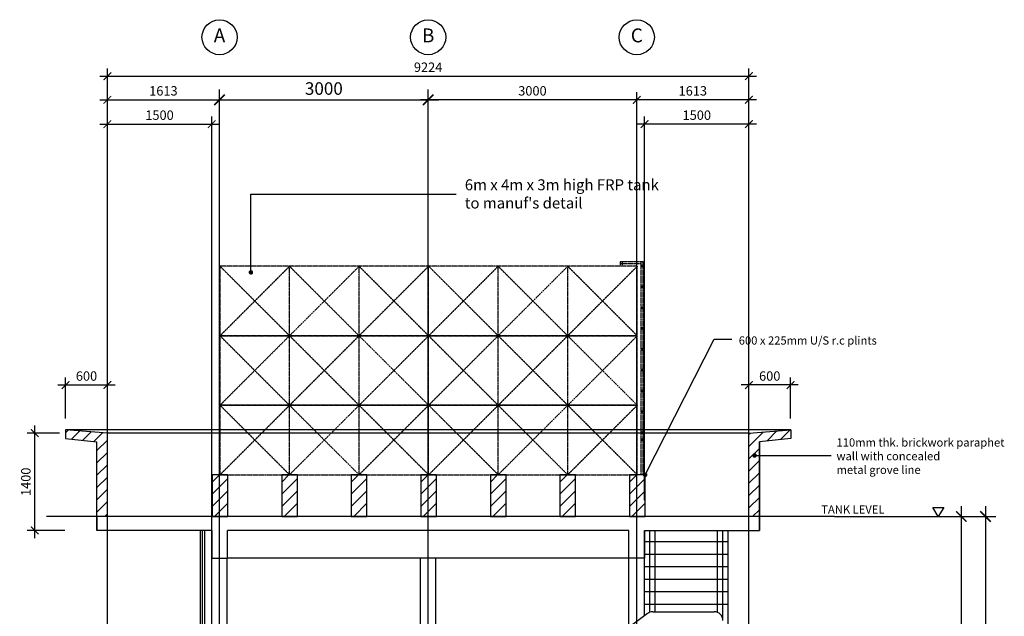
# Model space of a CAD drawing. Extents: x 192489 to 314036, y -51181 to 27019.
# Drawn here: x 192489 to 206647, y -20872 to -12286 of the extents above; entities that cross this region are included whole.
import ezdxf
from ezdxf.enums import TextEntityAlignment as Align

# ---------------------------------------------------------------- set-up
doc = ezdxf.new("R2010")
doc.units = 0
doc.header["$LTSCALE"] = 1000
doc.header["$MEASUREMENT"] = 0
doc.header["$PDMODE"] = 2
doc.header["$PDSIZE"] = 5
doc.linetypes.add('CENTER2', pattern=[1.125, 0.75, -0.125, 0.125, -0.125])
doc.linetypes.add('HIDDEN', pattern=[0.375, 0.25, -0.125])
doc.layers.get('0').update_dxf_attribs({"color": 1, "linetype": 'CONTINUOUS'})
doc.layers.get('Defpoints').update_dxf_attribs({"linetype": 'CONTINUOUS'})
for name, color, linetype in [('A-BEAM', 3, 'CONTINUOUS'), ('A-COL', 2, 'CONTINUOUS'), ('BDIM100', 15, 'CONTINUOUS'), ('BDIM5', 15, 'CONTINUOUS'), ('BDIM75', 15, 'CONTINUOUS'), ('BGD8', 8, 'CENTER2'), ('BGDTX3', 3, 'CONTINUOUS'), ('BSPEC1', 15, 'CONTINUOUS'), ('BSPEC100', 15, 'CONTINUOUS'), ('BUB', 8, 'CONTINUOUS'), ('COLUMN', 3, 'CONTINUOUS'), ('DIM', 2, 'CONTINUOUS'), ('TANK', 9, 'HIDDEN'), ('TEXT', 5, 'CONTINUOUS')]:
    doc.layers.add(name, color=color, linetype=linetype)
doc.styles.add('ARIAL', font='ARIAL.TTF', dxfattribs={"width": 0.75})
doc.dimstyles.new('DIM100', dxfattribs={"dimtxt": 180, "dimasz": 150, "dimexe": 150, "dimexo": 0, "dimgap": 70, "dimtad": 1, "dimtoh": 1, "dimdec": 0, "dimzin": 0, "dimdsep": 46, "dimtxsty": 'ARIAL', "dimblk": 'ARCHTICK', "dimcen": 0, "dimdle": 150, "dimclrd": 256, "dimclre": 256, "dimclrt": 1, "dimadec": 0, "dimazin": 0, "dimtfac": 1, "dimtdec": 0, "dimtmove": 0, "dimatfit": 3, "dimldrblk": 'DOT', "dimfxl": 0, "dimtolj": 1, "dimtzin": 0, "dimlwd": -1, "dimlwe": -1, "dimarcsym": 0})
doc.dimstyles.new('DIM75', dxfattribs={"dimtxt": 135, "dimasz": 110, "dimexe": 110, "dimexo": 0, "dimgap": 60, "dimtad": 1, "dimtoh": 1, "dimdec": 0, "dimzin": 0, "dimdsep": 46, "dimtxsty": 'ARIAL', "dimblk": 'ARCHTICK', "dimcen": 0, "dimdle": 110, "dimclrd": 256, "dimclre": 256, "dimclrt": 1, "dimadec": 0, "dimazin": 0, "dimtfac": 1, "dimtdec": 0, "dimtmove": 0, "dimatfit": 3, "dimldrblk": 'DOT', "dimfxl": 0, "dimtolj": 1, "dimtzin": 0, "dimlwd": -1, "dimlwe": -1, "dimarcsym": 0})
doc.dimstyles.new('DIM75$7', dxfattribs={"dimtxt": 135, "dimasz": 65, "dimexe": 110, "dimexo": 0, "dimgap": 60, "dimtad": 1, "dimtoh": 1, "dimdec": 0, "dimzin": 0, "dimdsep": 46, "dimtxsty": 'ARIAL', "dimblk": 'ARCHTICK', "dimcen": 0, "dimdle": 110, "dimclrd": 256, "dimclre": 256, "dimclrt": 1, "dimadec": 0, "dimazin": 0, "dimtfac": 1, "dimtdec": 0, "dimtmove": 0, "dimatfit": 3, "dimldrblk": 'DOT', "dimfxl": 0, "dimtolj": 1, "dimtzin": 0, "dimlwd": -1, "dimlwe": -1, "dimarcsym": 0})

# ---------------------------------------------------------------- blocks, each defined once
blk = doc.blocks.new('_ARCHTICK')
at = {"color": 0, "linetype": 'ByBlock', "const_width": 0.15}
blk.add_lwpolyline([(-0.5, -0.5), (0.5, 0.5)], dxfattribs=at)
blk = doc.blocks.new('*D4')
at = {"layer": 'BDIM100'}
for p, q in [((206377, -19286), (206377, -35986)), ((204207, -19436), (206527, -19436)), ((204207, -35836), (206527, -35836))]:
    blk.add_line(p, q, dxfattribs=at)
at = {"layer": 'Defpoints', "color": 0}
for p in [(204207, -19436), (204207, -35836), (206377, -35836)]:
    blk.add_point(p, dxfattribs=at)
at = {"layer": 'BDIM100', "xscale": 150, "yscale": 150, "zscale": 150}
for p, rotation in [((206377, -19436), 90), ((206377, -35836), 270)]:
    blk.add_blockref('_ARCHTICK', p, dxfattribs=dict(at, rotation=rotation))
at = {"layer": 'BDIM100', "color": 1, "insert": (206215, -28376), "char_height": 180, "attachment_point": 5, "rotation": 90, "style": 'ARIAL'}
blk.add_mtext('\\A1;16400', dxfattribs=at)
blk = doc.blocks.new('_DOT')
at = {"color": 0, "linetype": 'ByBlock'}
blk.add_line((-0.5, 0), (-1, 0), dxfattribs=at)
at = {"color": 0, "linetype": 'ByBlock', "const_width": 0.5}
blk.add_lwpolyline([(-0.25, 0, 1), (0.25, 0, 1)], format="xyb", close=True, dxfattribs=at)
blk = doc.blocks.new('DOT')
at = {"layer": 'BDIM5', "color": 0, "linetype": 'ByBlock'}
blk.add_line((-0.5, 0), (-1, 0), dxfattribs=at)
blk.add_lwpolyline([(-0.25, 0, 0.5, 0.5, 1), (0.25, 0, 0.5, 0.5, 1)], format="xyseb", close=True, dxfattribs=at)
blk = doc.blocks.new('*D6')
at = {"layer": 'BDIM100'}
for p, q in [((195363, -13551), (195363, -13289)), ((198363, -13551), (198363, -13289)), ((195213, -13439), (198513, -13439))]:
    blk.add_line(p, q, dxfattribs=at)
at = {"layer": 'Defpoints', "color": 0}
for p in [(198363, -13439), (195363, -13551), (198363, -13551)]:
    blk.add_point(p, dxfattribs=at)
at = {"layer": 'BDIM100', "xscale": 150, "yscale": 150, "zscale": 150, "rotation": 180}
blk.add_blockref('_ARCHTICK', (195363, -13439), dxfattribs=at)
at = {"layer": 'BDIM100', "xscale": 150, "yscale": 150, "zscale": 150}
blk.add_blockref('_ARCHTICK', (198363, -13439), dxfattribs=at)
at = {"layer": 'BDIM100', "color": 1, "insert": (196863, -13277), "char_height": 180, "attachment_point": 5, "style": 'ARIAL'}
blk.add_mtext('\\A1;3000', dxfattribs=at)
blk = doc.blocks.new('*D7')
at = {"layer": 'BDIM75'}
for p, q in [((193640, -13439), (195473, -13439)), ((193750, -14551), (193750, -13329)), ((195363, -14551), (195363, -13329))]:
    blk.add_line(p, q, dxfattribs=at)
at = {"layer": 'Defpoints', "color": 0}
for p in [(195363, -13439), (193750, -14551), (195363, -14551)]:
    blk.add_point(p, dxfattribs=at)
at = {"layer": 'BDIM75', "xscale": 110, "yscale": 110, "zscale": 110, "rotation": 180}
blk.add_blockref('_ARCHTICK', (193750, -13439), dxfattribs=at)
at = {"layer": 'BDIM75', "xscale": 110, "yscale": 110, "zscale": 110}
blk.add_blockref('_ARCHTICK', (195363, -13439), dxfattribs=at)
at = {"layer": 'BDIM75', "color": 1, "insert": (194556, -13310), "char_height": 135, "attachment_point": 5, "style": 'ARIAL'}
blk.add_mtext('\\A1;1613', dxfattribs=at)
blk = doc.blocks.new('*D8')
at = {"layer": 'BDIM75'}
for p, q in [((201472, -13439), (198252, -13439)), ((198362, -14551), (198362, -13329)), ((201362, -13551), (201362, -13329))]:
    blk.add_line(p, q, dxfattribs=at)
at = {"layer": 'Defpoints', "color": 0}
for p in [(198362, -13439), (201362, -13551), (198362, -14551)]:
    blk.add_point(p, dxfattribs=at)
at = {"layer": 'BDIM75', "xscale": 110, "yscale": 110, "zscale": 110, "rotation": 180}
blk.add_blockref('_ARCHTICK', (198362, -13439), dxfattribs=at)
at = {"layer": 'BDIM75', "xscale": 110, "yscale": 110, "zscale": 110}
blk.add_blockref('_ARCHTICK', (201362, -13439), dxfattribs=at)
at = {"layer": 'BDIM75', "color": 1, "insert": (199862, -13310), "char_height": 135, "attachment_point": 5, "style": 'ARIAL'}
blk.add_mtext('\\A1;3000', dxfattribs=at)
blk = doc.blocks.new('*D9')
at = {"layer": 'BDIM75'}
for p, q in [((203085, -13439), (201252, -13439)), ((201362, -14551), (201362, -13329)), ((202975, -14051), (202975, -13329))]:
    blk.add_line(p, q, dxfattribs=at)
at = {"layer": 'Defpoints', "color": 0}
for p in [(201362, -13439), (202975, -14051), (201362, -14551)]:
    blk.add_point(p, dxfattribs=at)
at = {"layer": 'BDIM75', "xscale": 110, "yscale": 110, "zscale": 110, "rotation": 180}
blk.add_blockref('_ARCHTICK', (201362, -13439), dxfattribs=at)
at = {"layer": 'BDIM75', "xscale": 110, "yscale": 110, "zscale": 110}
blk.add_blockref('_ARCHTICK', (202975, -13439), dxfattribs=at)
at = {"layer": 'BDIM75', "color": 1, "insert": (202168, -13310), "char_height": 135, "attachment_point": 5, "style": 'ARIAL'}
blk.add_mtext('\\A1;1613', dxfattribs=at)
blk = doc.blocks.new('*D10')
at = {"layer": 'BDIM75'}
for p, q in [((201475, -14551), (201475, -13679)), ((202975, -14551), (202975, -13679)), ((203085, -13789), (201365, -13789))]:
    blk.add_line(p, q, dxfattribs=at)
at = {"layer": 'Defpoints', "color": 0}
for p in [(201475, -13789), (201475, -14551), (202975, -14551)]:
    blk.add_point(p, dxfattribs=at)
at = {"layer": 'BDIM75', "xscale": 110, "yscale": 110, "zscale": 110, "rotation": 180}
blk.add_blockref('_ARCHTICK', (201475, -13789), dxfattribs=at)
at = {"layer": 'BDIM75', "xscale": 110, "yscale": 110, "zscale": 110}
blk.add_blockref('_ARCHTICK', (202975, -13789), dxfattribs=at)
at = {"layer": 'BDIM75', "color": 1, "insert": (202225, -13660), "char_height": 135, "attachment_point": 5, "style": 'ARIAL'}
blk.add_mtext('\\A1;1500', dxfattribs=at)
blk = doc.blocks.new('*D14')
at = {"layer": 'BDIM75'}
for p, q in [((193062, -18236), (192597, -18236)), ((192707, -19746), (192707, -18126)), ((193137, -19636), (192597, -19636))]:
    blk.add_line(p, q, dxfattribs=at)
at = {"layer": 'Defpoints', "color": 0}
for p in [(192707, -18236), (193062, -18236), (193137, -19636)]:
    blk.add_point(p, dxfattribs=at)
at = {"layer": 'BDIM75', "xscale": 110, "yscale": 110, "zscale": 110}
for p, rotation in [((192707, -18236), 90), ((192707, -19636), 270)]:
    blk.add_blockref('_ARCHTICK', p, dxfattribs=dict(at, rotation=rotation))
at = {"layer": 'BDIM75', "color": 1, "insert": (192578, -18936), "char_height": 135, "attachment_point": 5, "rotation": 90, "style": 'ARIAL'}
blk.add_mtext('\\A1;1400', dxfattribs=at)
blk = doc.blocks.new('*D39')
at = {"layer": 'BDIM75'}
for p, q in [((193750, -14551), (193750, -13679)), ((195250, -14551), (195250, -13679)), ((193640, -13789), (195360, -13789))]:
    blk.add_line(p, q, dxfattribs=at)
at = {"layer": 'Defpoints', "color": 0}
for p in [(195250, -13789), (193750, -14551), (195250, -14551)]:
    blk.add_point(p, dxfattribs=at)
at = {"layer": 'BDIM75', "xscale": 110, "yscale": 110, "zscale": 110, "rotation": 180}
blk.add_blockref('_ARCHTICK', (193750, -13789), dxfattribs=at)
at = {"layer": 'BDIM75', "xscale": 110, "yscale": 110, "zscale": 110}
blk.add_blockref('_ARCHTICK', (195250, -13789), dxfattribs=at)
at = {"layer": 'BDIM75', "color": 1, "insert": (194500, -13660), "char_height": 135, "attachment_point": 5, "style": 'ARIAL'}
blk.add_mtext('\\A1;1500', dxfattribs=at)
blk = doc.blocks.new('*D40')
at = {"layer": 'BDIM75'}
for p, q in [((193040, -17543), (193860, -17543)), ((193150, -18023), (193150, -17433)), ((193750, -18073), (193750, -17433))]:
    blk.add_line(p, q, dxfattribs=at)
at = {"layer": 'Defpoints', "color": 0}
for p in [(193750, -17543), (193150, -18023), (193750, -18073)]:
    blk.add_point(p, dxfattribs=at)
at = {"layer": 'BDIM75', "xscale": 110, "yscale": 110, "zscale": 110, "rotation": 180}
blk.add_blockref('_ARCHTICK', (193150, -17543), dxfattribs=at)
at = {"layer": 'BDIM75', "xscale": 110, "yscale": 110, "zscale": 110}
blk.add_blockref('_ARCHTICK', (193750, -17543), dxfattribs=at)
at = {"layer": 'BDIM75', "color": 1, "insert": (193450, -17414), "char_height": 135, "attachment_point": 5, "style": 'ARIAL'}
blk.add_mtext('\\A1;600', dxfattribs=at)
blk = doc.blocks.new('*D41')
at = {"layer": 'BDIM75'}
for p, q in [((203684, -17543), (202864, -17543)), ((202974, -18073), (202974, -17433)), ((203574, -18023), (203574, -17433))]:
    blk.add_line(p, q, dxfattribs=at)
at = {"layer": 'Defpoints', "color": 0}
for p in [(202974, -17543), (202974, -18073), (203574, -18023)]:
    blk.add_point(p, dxfattribs=at)
at = {"layer": 'BDIM75', "xscale": 110, "yscale": 110, "zscale": 110, "rotation": 180}
blk.add_blockref('_ARCHTICK', (202974, -17543), dxfattribs=at)
at = {"layer": 'BDIM75', "xscale": 110, "yscale": 110, "zscale": 110}
blk.add_blockref('_ARCHTICK', (203574, -17543), dxfattribs=at)
at = {"layer": 'BDIM75', "color": 1, "insert": (203274, -17414), "char_height": 135, "attachment_point": 5, "style": 'ARIAL'}
blk.add_mtext('\\A1;600', dxfattribs=at)
blk = doc.blocks.new('*D42')
at = {"layer": 'BDIM75'}
for p, q in [((193750, -14551), (193750, -12989)), ((202975, -14551), (202975, -12989)), ((193640, -13099), (203085, -13099))]:
    blk.add_line(p, q, dxfattribs=at)
at = {"layer": 'Defpoints', "color": 0}
for p in [(202975, -13099), (193750, -14551), (202975, -14551)]:
    blk.add_point(p, dxfattribs=at)
at = {"layer": 'BDIM75', "xscale": 110, "yscale": 110, "zscale": 110, "rotation": 180}
blk.add_blockref('_ARCHTICK', (193750, -13099), dxfattribs=at)
at = {"layer": 'BDIM75', "xscale": 110, "yscale": 110, "zscale": 110}
blk.add_blockref('_ARCHTICK', (202975, -13099), dxfattribs=at)
at = {"layer": 'BDIM75', "color": 1, "insert": (198362, -12970), "char_height": 135, "attachment_point": 5, "style": 'ARIAL'}
blk.add_mtext('\\A1;9224', dxfattribs=at)
blk = doc.blocks.new('*D94')
at = {"layer": 'BDIM100'}
for p, q in [((206029, -23746), (206029, -19286)), ((204207, -19436), (206179, -19436)), ((204283, -23596), (206179, -23596))]:
    blk.add_line(p, q, dxfattribs=at)
at = {"layer": 'Defpoints', "color": 0}
for p in [(204207, -19436), (206029, -19436), (204283, -23596)]:
    blk.add_point(p, dxfattribs=at)
at = {"layer": 'BDIM100', "xscale": 150, "yscale": 150, "zscale": 150}
for p, rotation in [((206029, -19436), 90), ((206029, -23596), 270)]:
    blk.add_blockref('_ARCHTICK', p, dxfattribs=dict(at, rotation=rotation))
at = {"layer": 'BDIM100', "color": 1, "insert": (205867, -21516), "char_height": 180, "attachment_point": 5, "rotation": 90, "style": 'ARIAL'}
blk.add_mtext('\\A1;4160', dxfattribs=at)

msp = doc.modelspace()

# ---------------------------------------------------------------- hatches: boundary and pattern name
at = {"layer": 'COLUMN'}
h = msp.add_hatch(dxfattribs=at)
h.set_pattern_fill('ANSI31', color=1, scale=1000, style=0)
h.set_pattern_definition([(45, (-150, 2900), (-88.38835, 88.38835), [])])
h.paths.add_polyline_path([(193750.2, -18236.3), (193600.2, -18223.8), (193600.2, -19436.3), (193750.2, -19436.3)])
h.paths.add_polyline_path([(193150.2, -18186.3), (193150.2, -18311.3), (193600.2, -18361.3), (193600.2, -18223.8)])
h = msp.add_hatch(dxfattribs=at)
h.set_pattern_fill('ANSI31', color=1, scale=1000, style=0)
h.set_pattern_definition([(45, (150, 2900), (-88.38835, 88.38835), [])])
h.paths.add_polyline_path([(203124.7, -18361.4), (203125.2, -18361.3), (203125.2, -18223.8), (202975.2, -18236.3), (202975.2, -19436.3), (203124.7, -19436.3)])
h.paths.add_polyline_path([(203575.2, -18311.3), (203575.2, -18186.3), (203125.2, -18223.8), (203125.2, -18361.3)])
h = msp.add_hatch(dxfattribs=at)
h.set_pattern_fill('ANSI31', color=1, scale=1000, style=0)
h.set_pattern_definition([(45, (45243.11, -39198.97), (-88.38835, 88.38835), [])])
h.paths.add_polyline_path([(195482, -18834.7), (195362.7, -18834.7), (195362.7, -19434.7), (195482, -19434.7)])
h.paths.add_polyline_path([(195362.7, -18834.7), (195257, -18834.7), (195257, -19434.7), (195362.7, -19434.7)])
h = msp.add_hatch(dxfattribs=at)
h.set_pattern_fill('ANSI31', color=1, scale=1000, style=0)
h.set_pattern_definition([(45, (46243.11, -39198.97), (-88.38835, 88.38835), [])])
h.paths.add_polyline_path([(196482, -18834.7), (196362.7, -18834.7), (196362.7, -19434.7), (196482, -19434.7)])
h.paths.add_polyline_path([(196362.7, -18834.7), (196257, -18834.7), (196257, -19434.7), (196362.7, -19434.7)])
h = msp.add_hatch(dxfattribs=at)
h.set_pattern_fill('ANSI31', color=1, scale=1000, style=0)
h.set_pattern_definition([(45, (47243.11, -39198.97), (-88.38835, 88.38835), [])])
h.paths.add_polyline_path([(197482, -18834.7), (197362.7, -18834.7), (197362.7, -19434.7), (197482, -19434.7)])
h.paths.add_polyline_path([(197362.7, -18834.7), (197257, -18834.7), (197257, -19434.7), (197362.7, -19434.7)])
h = msp.add_hatch(dxfattribs=at)
h.set_pattern_fill('ANSI31', color=1, scale=1000, style=0)
h.set_pattern_definition([(45, (48243.11, -39198.97), (-88.38835, 88.38835), [])])
h.paths.add_polyline_path([(198482, -18834.7), (198362.7, -18834.7), (198362.7, -19434.7), (198482, -19434.7)])
h.paths.add_polyline_path([(198362.7, -18834.7), (198257, -18834.7), (198257, -19434.7), (198362.7, -19434.7)])
h = msp.add_hatch(dxfattribs=at)
h.set_pattern_fill('ANSI31', color=1, scale=1000, style=0)
h.set_pattern_definition([(45, (49243.11, -39198.97), (-88.38835, 88.38835), [])])
h.paths.add_polyline_path([(199482, -18834.7), (199362.7, -18834.7), (199362.7, -19434.7), (199482, -19434.7)])
h.paths.add_polyline_path([(199362.7, -18834.7), (199257, -18834.7), (199257, -19434.7), (199362.7, -19434.7)])
h = msp.add_hatch(dxfattribs=at)
h.set_pattern_fill('ANSI31', color=1, scale=1000, style=0)
h.set_pattern_definition([(45, (50243.11, -39198.97), (-88.38835, 88.38835), [])])
h.paths.add_polyline_path([(200482, -18834.7), (200362.7, -18834.7), (200362.7, -19434.7), (200482, -19434.7)])
h.paths.add_polyline_path([(200362.7, -18834.7), (200257, -18834.7), (200257, -19434.7), (200362.7, -19434.7)])
h = msp.add_hatch(dxfattribs=at)
h.set_pattern_fill('ANSI31', color=1, scale=1000, style=0)
h.set_pattern_definition([(45, (51243.11, -39198.97), (-88.38835, 88.38835), [])])
h.paths.add_polyline_path([(201482, -18834.7), (201362.7, -18834.7), (201362.7, -19434.7), (201482, -19434.7)])
h.paths.add_polyline_path([(201362.7, -18834.7), (201257, -18834.7), (201257, -19434.7), (201362.7, -19434.7)])
at = {"layer": 'TANK', "ltscale": 0.01}
for points in [[(201423.6, -15821.2), (201453.6, -15821.2), (201453.6, -15841.2), (201423.6, -15841.2)], [(201423.6, -16121.2), (201453.6, -16121.2), (201453.6, -16141.2), (201423.6, -16141.2)], [(201423.6, -16421.2), (201453.6, -16421.2), (201453.6, -16441.2), (201423.6, -16441.2)], [(201423.6, -16721.2), (201453.6, -16721.2), (201453.6, -16741.2), (201423.6, -16741.2)], [(201423.6, -17021.2), (201453.6, -17021.2), (201453.6, -17041.2), (201423.6, -17041.2)], [(201423.6, -17321.2), (201453.6, -17321.2), (201453.6, -17341.2), (201423.6, -17341.2)], [(201423.6, -17621.2), (201453.6, -17621.2), (201453.6, -17641.2), (201423.6, -17641.2)], [(201423.6, -17921.2), (201453.6, -17921.2), (201453.6, -17941.2), (201423.6, -17941.2)], [(201423.6, -18221.2), (201453.6, -18221.2), (201453.6, -18241.2), (201423.6, -18241.2)], [(201423.6, -18321.2), (201453.6, -18321.2), (201453.6, -18341.2), (201423.6, -18341.2)]]:
    msp.add_hatch(color=5, dxfattribs=at).paths.add_polyline_path(points)

# ---------------------------------------------------------------- linework, layer by layer
at = {"layer": 'A-BEAM', "color": 2}
for p, q in [((193750.2, -18236.3), (193150.2, -18186.3)), ((193150.2, -18186.3), (193150.2, -18311.3)), ((193750.2, -19436.4), (193750.2, -18236.3)), ((202975.2, -18236.3), (193750.2, -18236.3)), ((202975.2, -18236.3), (203575.2, -18186.3)), ((202975.2, -19436.3), (202975.2, -18236.3)), ((203575.2, -18186.3), (203575.2, -18311.3)), ((193150.2, -18311.3), (193600.2, -18361.3)), ((193600.2, -19436.4), (193600.2, -18361.3)), ((203575.2, -18311.3), (203125.2, -18361.3))]:
    msp.add_line(p, q, dxfattribs=at)
at = {"layer": 'A-BEAM'}
for p, q in [((203125.2, -18361.3), (203125.2, -19636.3)), ((203124.7, -19436.3), (193600.2, -19436.4)), ((193600.2, -19436.4), (193600.2, -19636.3)), ((195250.2, -19636.3), (193600.2, -19636.3)), ((195250.2, -19636.3), (195250.2, -20036.4)), ((201249.7, -19636.3), (195475.2, -19636.4)), ((195475.2, -20036.4), (195475.2, -19636.4)), ((201249.7, -20036.4), (201249.7, -19636.3)), ((201474.7, -19636.3), (201474.7, -20036.4)), ((201474.7, -19636.3), (203124.7, -19636.3)), ((195250.2, -20036.4), (195475.2, -20036.4)), ((201250.2, -20036.3), (195474.7, -20036.4)), ((201474.7, -20036.4), (201249.7, -20036.4))]:
    msp.add_line(p, q, dxfattribs=at)
at = {"layer": 'A-COL', "color": 15}
for p, q in [((195090.3, -35836.3), (195090.2, -19636.3)), ((195120.3, -35836.3), (195120.2, -19636.3))]:
    msp.add_line(p, q, dxfattribs=at)
at = {"layer": 'A-COL', "color": 2}
msp.add_line((195150.3, -35836.3), (195150.2, -19636.3), dxfattribs=at)
at = {"layer": 'A-COL', "color": 1}
for p, q in [((201474.8, -20862.5), (201474.8, -19636.3)), ((195474.7, -35836.3), (195474.7, -20036.4)), ((198250.2, -26656.3), (198250.2, -20036.3)), ((198474.7, -26656.3), (198474.7, -20036.3)), ((201249.7, -21031.4), (201249.6, -20036.3))]:
    msp.add_line(p, q, dxfattribs=at)
at = {"layer": 'BGD8', "ltscale": 0.01}
for p, q in [((193750.2, -37820.5), (193750.2, -14524.1)), ((195250.2, -24652.4), (195250.2, -14524.1)), ((195362.7, -37857.8), (195362.7, -14524.1)), ((198362.7, -30638.4), (198362.7, -14524.1)), ((201362.7, -37838.3), (201362.7, -14524.1)), ((201475.2, -19202.2), (201475.2, -14550.7)), ((202975.2, -37820.5), (202975.2, -14524.1)), ((204207.4, -19436.3), (192875.6, -19436.3))]:
    msp.add_line(p, q, dxfattribs=at)
at = {"layer": 'BUB'}
for centre in [(195362.7, -12537.9), (198362.7, -12537.9), (201362.7, -12537.9)]:
    msp.add_circle(centre, 252, dxfattribs=at)
at = {"layer": 'COLUMN'}
for p, q in [((193600.2, -19636.3), (193600.2, -19436.4)), ((203124.7, -19636.3), (203124.7, -19436.3))]:
    msp.add_line(p, q, dxfattribs=at)
for points in [[(195257, -19434.7), (195482, -19434.7), (195482, -18834.7), (195257, -18834.7)], [(196257, -19434.7), (196482, -19434.7), (196482, -18834.7), (196257, -18834.7)], [(197257, -19434.7), (197482, -19434.7), (197482, -18834.7), (197257, -18834.7)], [(198257, -19434.7), (198482, -19434.7), (198482, -18834.7), (198257, -18834.7)], [(199257, -19434.7), (199482, -19434.7), (199482, -18834.7), (199257, -18834.7)], [(200257, -19434.7), (200482, -19434.7), (200482, -18834.7), (200257, -18834.7)], [(201257, -19434.7), (201482, -19434.7), (201482, -18834.7), (201257, -18834.7)]]:
    msp.add_lwpolyline(points, close=True, dxfattribs=at)
at = {"layer": 'DIM', "color": 1}
for p, q in [((203575.2, -18186.3), (193150.2, -18186.3)), ((201474.7, -19636.3), (202675.2, -19636.3)), ((201549.7, -20813.4), (201549.7, -19636.3)), ((201624.7, -20806.3), (201624.7, -19636.3)), ((202525.2, -20816.7), (202525.2, -19636.3)), ((202600.2, -20931.3), (202600.2, -19636.3)), ((202675.2, -21776.3), (202675.2, -19636.3)), ((201474.7, -19796.3), (202675.2, -19796.3)), ((201474.7, -19976.3), (202675.2, -19976.3)), ((201474.7, -20156.3), (202675.2, -20156.3)), ((201474.7, -20336.3), (202675.2, -20336.3)), ((201474.7, -20516.3), (202675.2, -20516.3)), ((201474.7, -20696.3), (202675.2, -20696.3))]:
    msp.add_line(p, q, dxfattribs=at)
at = {"layer": 'DIM', "color": 2}
msp.add_line((203124.7, -19436.3), (203124.7, -18361.4), dxfattribs=at)
at = {"layer": 'DIM'}
for p, q in [((201591.4, -20806.3), (202475.2, -20806.3)), ((201516.4, -20831.3), (199399.7, -22419))]:
    msp.add_line(p, q, dxfattribs=at)
for centre, start, end in [((201591.4, -20931.3), 90, 126.87352), ((202475.2, -20931.3), 0, 90)]:
    msp.add_arc(centre, 125, start, end, dxfattribs=at)
at = {"layer": 'TANK', "color": 5, "ltscale": 0.01}
for p, q in [((196369.5, -15834.7), (195369.5, -16834.7)), ((196369.5, -16834.7), (195369.5, -15834.7)), ((196369.5, -18834.7), (196369.5, -15834.7)), ((197369.5, -15834.7), (196369.5, -16834.7)), ((197369.5, -16834.7), (196369.5, -15834.7)), ((197369.5, -18834.7), (197369.5, -15834.7)), ((198369.5, -15834.7), (197369.5, -16834.7)), ((198369.5, -16834.7), (197369.5, -15834.7)), ((199369.5, -15834.7), (198369.5, -16834.7)), ((199369.5, -16834.7), (198369.5, -15834.7)), ((198369.5, -18834.7), (198369.5, -15834.7)), ((200369.5, -15834.7), (199369.5, -16834.7)), ((200369.5, -16834.7), (199369.5, -15834.7)), ((199369.5, -18834.7), (199369.5, -15834.7)), ((201369.5, -15834.7), (200369.5, -16834.7)), ((201369.5, -16834.7), (200369.5, -15834.7)), ((200369.5, -18834.7), (200369.5, -15834.7)), ((201123.6, -15764.8), (201453.6, -15764.8)), ((201123.6, -15764.8), (201123.6, -15834.7)), ((201123.6, -15794.8), (201423.6, -15794.8)), ((201153.6, -15764.8), (201153.6, -15834.7)), ((201423.6, -18821.2), (201423.6, -15764.8)), ((201453.6, -15821.2), (201423.6, -15821.2)), ((201453.6, -15841.2), (201423.6, -15841.2)), ((201453.6, -18821.2), (201453.6, -15764.8)), ((201453.6, -16121.2), (201423.6, -16121.2)), ((201453.6, -16141.2), (201423.6, -16141.2)), ((201453.6, -16421.2), (201423.6, -16421.2)), ((201453.6, -16441.2), (201423.6, -16441.2)), ((196369.5, -16834.7), (195369.5, -17834.7)), ((196369.5, -17834.7), (195369.5, -16834.7)), ((197369.5, -16834.7), (196369.5, -17834.7)), ((197369.5, -17834.7), (196369.5, -16834.7)), ((198369.5, -16834.7), (197369.5, -17834.7)), ((198369.5, -17834.7), (197369.5, -16834.7)), ((199369.5, -16834.7), (198369.5, -17834.7)), ((199369.5, -17834.7), (198369.5, -16834.7)), ((200369.5, -16834.7), (199369.5, -17834.7)), ((200369.5, -17834.7), (199369.5, -16834.7)), ((201369.5, -16834.7), (200369.5, -17834.7)), ((201369.5, -17834.7), (200369.5, -16834.7)), ((201453.6, -16721.2), (201423.6, -16721.2)), ((201453.6, -16741.2), (201423.6, -16741.2)), ((201453.6, -17021.2), (201423.6, -17021.2)), ((201453.6, -17041.2), (201423.6, -17041.2)), ((201453.6, -17321.2), (201423.6, -17321.2)), ((201453.6, -17341.2), (201423.6, -17341.2)), ((201453.6, -17621.2), (201423.6, -17621.2)), ((201453.6, -17641.2), (201423.6, -17641.2)), ((196369.5, -17834.7), (195369.5, -18834.7)), ((197369.5, -17834.7), (196369.5, -18834.7)), ((197369.5, -18834.7), (196369.5, -17834.7)), ((198369.5, -17834.7), (197369.5, -18834.7)), ((198369.5, -18834.7), (197369.5, -17834.7)), ((199369.5, -17834.7), (198369.5, -18834.7)), ((199369.5, -18834.7), (198369.5, -17834.7)), ((200369.5, -17834.7), (199369.5, -18834.7)), ((200369.5, -18834.7), (199369.5, -17834.7)), ((201369.5, -17834.7), (200369.5, -18834.7)), ((201369.5, -18834.7), (200369.5, -17834.7)), ((201453.6, -17921.2), (201423.6, -17921.2)), ((201453.6, -17941.2), (201423.6, -17941.2)), ((201453.6, -18221.2), (201423.6, -18221.2)), ((201453.6, -18241.2), (201423.6, -18241.2)), ((201453.6, -18321.2), (201423.6, -18321.2)), ((201453.6, -18341.2), (201423.6, -18341.2))]:
    msp.add_line(p, q, dxfattribs=at)
at = {"layer": 'TANK', "ltscale": 0.01}
msp.add_line((196369.5, -18834.7), (195369.5, -17834.7), dxfattribs=at)
at = {"layer": 'TANK', "color": 5, "ltscale": 0.01}
for points in [[(201369.5, -16834.7), (201369.5, -15834.7), (195369.5, -15834.7), (195369.5, -16834.7)], [(201369.5, -17834.7), (201369.5, -16834.7), (195369.5, -16834.7), (195369.5, -17834.7)], [(201369.5, -18834.7), (201369.5, -17834.7), (195369.5, -17834.7), (195369.5, -18834.7)]]:
    msp.add_lwpolyline(points, close=True, dxfattribs=at)
at = {"layer": 'TEXT'}
msp.add_lwpolyline([(205617, -19307), (205778, -19307), (205697.5, -19436.3)], close=True, dxfattribs=at)
msp.add_solid([(205617, -19307), (205697.5, -19436.3), (205778, -19307), (205617, -19307)], dxfattribs=at)

# ---------------------------------------------------------------- texts
at = {"layer": 'BGDTX3', "style": 'ARIAL'}
for s, p in [('A', (195362.7, -12537.9)), ('B', (198362.7, -12537.9)), ('C', (201362.7, -12537.9))]:
    msp.add_text(s, height=200, dxfattribs=at).set_placement(p, align=Align.MIDDLE)
at = {"layer": 'BSPEC1', "color": 2, "ltscale": 500, "style": 'ARIAL'}
msp.add_text('TANK LEVEL', height=118.12, dxfattribs=at).set_placement((204014.9, -19392.9))
at = {"layer": 'BSPEC1', "color": 2, "ltscale": 500, "attachment_point": 7, "style": 'ARIAL'}
for s, insert, char_height, width in [("{\\fCentury Gothic|b0|i0|c0|p34;\\W1;6m x 4m x 3m high FRP tank\\Pto manuf's detail}", (198889.7, -15003.1), 157.5, 3285.868), ('{\\fCentury Gothic|b0|i0|c0|p34;\\W1;600 x 225mm U/S r.c plints}', (202828.5, -16961.6), 118.125, 2464.401), ('{\\fCentury Gothic|b0|i0|c0|p34;\\W1;110mm thk. brickwork paraphet wall with concealed\\Pmetal grove line}', (204234, -18822.8), 118.125, 2464.401)]:
    msp.add_mtext(s, dxfattribs=dict(at, insert=insert, char_height=char_height, width=width))

# ---------------------------------------------------------------- dimensions: what is measured, and where the dimension line sits
at = {"layer": 'BDIM100'}
for base, p1, p2, angle, picture, middle in [((198362.7, -13439), (195362.7, -13550.7), (198362.7, -13550.7), 180, '*D6', (196862.7, -13277)), ((206028.6, -19436.3), (204283.4, -23596.3), (204207.4, -19436.3), 90, '*D94', (205866.7, -21516.3))]:
    dim = msp.add_linear_dim(base=base, p1=p1, p2=p2, angle=angle, dimstyle='DIM100', dxfattribs=at)
    dim.commit()
    dim.dimension.update_dxf_attribs({"geometry": picture, "text_midpoint": middle})
dim = msp.add_linear_dim(base=(206377.1, -35836.3), p1=(204207.4, -19436.3), p2=(204207.4, -35836.3), angle=90, dimstyle='DIM100', dxfattribs=at)
dim.commit()
dim.dimension.update_dxf_attribs({"geometry": '*D4', "text_midpoint": (206377.1, -28376.3), "dimtype": 160})
at = {"layer": 'BDIM75'}
for base, p1, p2, picture, middle in [((202974.7289, -13099.2371), (193750.2386, -14550.6635), (202974.7289, -14550.6635), '*D42', (198362.4837, -12970.3098)), ((198362.2, -13439), (201362.2, -13550.7), (198362.2, -14550.7), '*D8', (199862.2, -13310)), ((201362.2288856, -13438.9619333), (202974.7288856, -14050.6635176), (201362.2288856, -14550.6635176), '*D9', (202168.4788856, -13309.9885363)), ((201474.7, -13789), (202974.7, -14550.7), (201474.7, -14550.7), '*D10', (202224.7, -13660)), ((193750.2, -17543), (193150.2, -18023.4), (193750.2, -18073.4), '*D40', (193450.2, -17414.1))]:
    dim = msp.add_linear_dim(base=base, p1=p1, p2=p2, dimstyle='DIM75', dxfattribs=at)
    dim.commit()
    dim.dimension.update_dxf_attribs({"geometry": picture, "text_midpoint": middle})
for base, p1, p2, angle, picture, middle in [((195362.7385678, -13438.9619333), (193750.2385678, -14550.6635176), (195362.7385678, -14550.6635176), 180, '*D7', (194556.4885678, -13309.9885363)), ((195249.7, -13789), (193749.7, -14550.7), (195249.7, -14550.7), 180, '*D39', (194499.7, -13660)), ((202974.2, -17543), (203574.2, -18023.4), (202974.2, -18073.4), 180, '*D41', (203274.2, -17414.1)), ((192706.9, -18236.3), (193136.5, -19636.3), (193061.5, -18236.3), 90, '*D14', (192578, -18936.3))]:
    dim = msp.add_linear_dim(base=base, p1=p1, p2=p2, angle=angle, dimstyle='DIM75', dxfattribs=at)
    dim.commit()
    dim.dimension.update_dxf_attribs({"geometry": picture, "text_midpoint": middle})

# ---------------------------------------------------------------- leaders
at = {"layer": 'BSPEC100', "ltscale": 500}
for points in [[(195813.9, -15921.9), (195813.9, -14798.4), (198767.2, -14798.4)], [(201482, -18834.7), (202476.6, -16884.2), (202730.4, -16884.2)], [(203055.9, -18558.2), (204155.9, -18558.2)]]:
    msp.add_leader(points, dimstyle='DIM75$7', override={"dimgap": 65, "dimtad": 0, "dimldrblk": 'DOT'}, dxfattribs=at)

doc.saveas('drawing.dxf')
